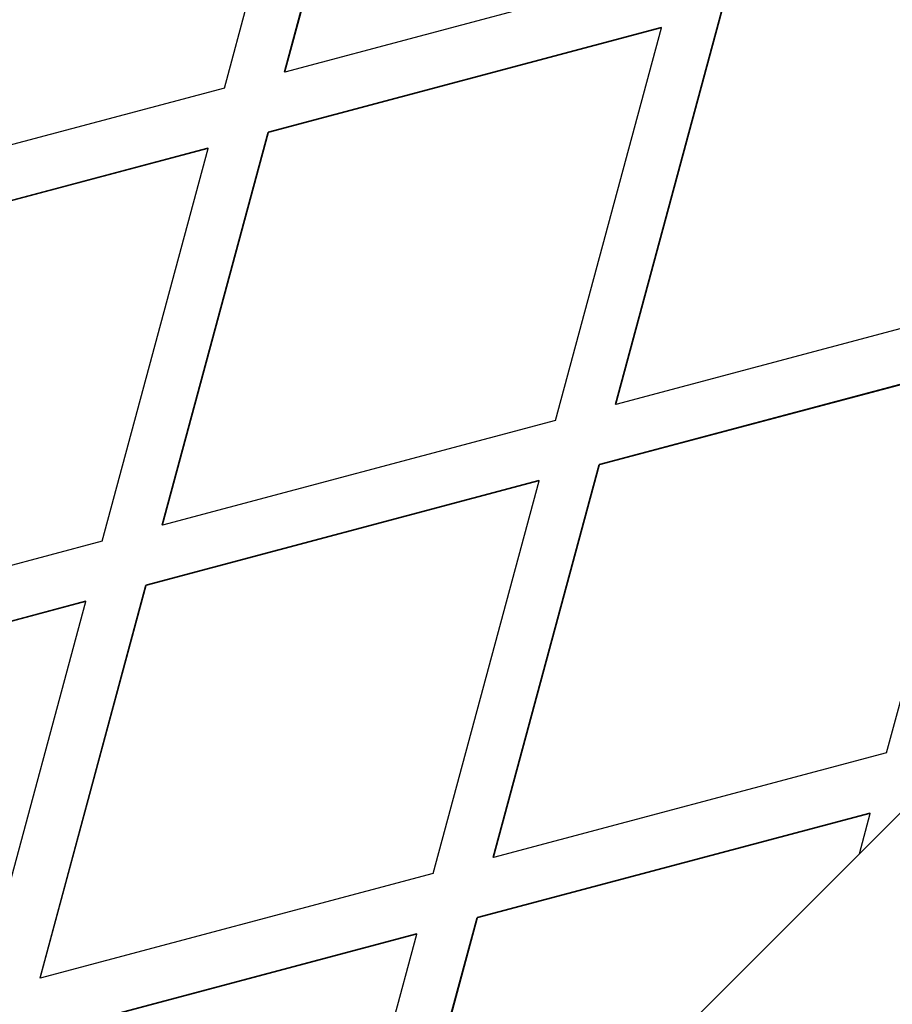
# Model space of a CAD drawing. Units: millimetres. Extents: x 8562 to 25208, y 42620 to 49019.
# Drawn here: x 19861 to 19926, y 45441 to 45513 of the extents above; entities that cross this region are included whole.
import ezdxf

# ---------------------------------------------------------------- set-up
doc = ezdxf.new("R2010")
doc.units = ezdxf.units.MM
doc.header["$LTSCALE"] = 200

msp = doc.modelspace()

# ---------------------------------------------------------------- linework, layer by layer
at = {"color": 7, "linetype": 'Continuous', "lineweight": 25}
for p, q in [((19880.739, 45509.542), (19888.564, 45538.525)), ((19880.764, 45509.517), (19888.589, 45538.501)), ((19876.3, 45508.33), (19884.126, 45537.313)), ((19909.775, 45517.236), (19880.764, 45509.517)), ((19905.184, 45485.006), (19913.01, 45513.989)), ((19905.209, 45484.981), (19913.035, 45513.964)), ((19908.546, 45512.801), (19879.535, 45505.083)), ((19908.571, 45512.777), (19879.56, 45505.059)), ((19900.746, 45483.794), (19908.571, 45512.777)), ((19908.571, 45512.777), (19908.546, 45512.801)), ((19880.764, 45509.517), (19880.739, 45509.542)), ((19876.3, 45508.33), (19847.288, 45500.612)), ((19871.709, 45476.1), (19879.535, 45505.083)), ((19871.734, 45476.075), (19879.56, 45505.059)), ((19879.56, 45505.059), (19879.535, 45505.083)), ((19875.072, 45503.896), (19846.059, 45496.178)), ((19875.096, 45503.871), (19846.084, 45496.153)), ((19867.271, 45474.888), (19875.096, 45503.871)), ((19875.096, 45503.871), (19875.072, 45503.896)), ((19926.28, 45490.587), (19905.209, 45484.981)), ((19927.283, 45486.746), (19903.981, 45480.547)), ((19927.308, 45486.721), (19904.005, 45480.522)), ((19905.209, 45484.981), (19905.184, 45485.006)), ((19900.746, 45483.794), (19871.734, 45476.075)), ((19925.191, 45459.257), (19931.222, 45481.594)), ((19896.155, 45451.564), (19903.981, 45480.547)), ((19904.005, 45480.522), (19903.981, 45480.547)), ((19896.18, 45451.539), (19904.005, 45480.522)), ((19899.517, 45479.359), (19870.505, 45471.641)), ((19899.542, 45479.335), (19870.53, 45471.616)), ((19891.716, 45450.351), (19899.542, 45479.335)), ((19899.542, 45479.335), (19899.517, 45479.359)), ((19871.734, 45476.075), (19871.709, 45476.1)), ((19867.271, 45474.888), (19838.258, 45467.17)), ((19862.68, 45442.658), (19870.505, 45471.641)), ((19862.704, 45442.633), (19870.53, 45471.616)), ((19870.53, 45471.616), (19870.505, 45471.641)), ((19866.042, 45470.454), (19837.03, 45462.735)), ((19866.066, 45470.429), (19837.055, 45462.711)), ((19858.241, 45441.446), (19866.066, 45470.429)), ((19866.066, 45470.429), (19866.042, 45470.454)), ((19925.191, 45459.257), (19896.18, 45451.539)), ((19923.963, 45454.823), (19894.951, 45447.105)), ((19923.987, 45454.798), (19894.976, 45447.08)), ((19923.183, 45451.819), (19923.987, 45454.798)), ((19923.963, 45454.823), (19923.987, 45454.798)), ((19896.18, 45451.539), (19896.155, 45451.564)), ((19891.716, 45450.351), (19862.704, 45442.633)), ((19887.126, 45418.121), (19894.951, 45447.105)), ((19894.976, 45447.08), (19894.951, 45447.105)), ((19887.15, 45418.097), (19894.976, 45447.08)), ((19890.488, 45445.917), (19861.475, 45438.199)), ((19890.512, 45445.893), (19861.5, 45438.174)), ((19882.687, 45416.909), (19890.512, 45445.893)), ((19890.512, 45445.893), (19890.488, 45445.917)), ((19862.68, 45442.658), (19862.704, 45442.633))]:
    msp.add_line(p, q, dxfattribs=at)
at = {"color": 7, "linetype": 'Continuous', "lineweight": 25, "flags": 128}
msp.add_lwpolyline([(20499.257, 46027.893), (20450.12, 45978.756), (20400.98, 45929.616), (20351.837, 45880.473), (20302.693, 45831.328), (20253.549, 45782.184), (20204.405, 45733.041), (20155.265, 45683.901), (20106.128, 45634.764), (20056.997, 45585.632), (20007.871, 45536.507), (19958.754, 45487.389), (19909.645, 45438.281), (19860.547, 45389.182), (19811.46, 45340.095), (19762.385, 45291.021), (19713.325, 45241.96), (19664.279, 45192.915), (19615.251, 45143.886), (19566.24, 45094.875), (19517.248, 45045.883), (19468.277, 44996.912), (19419.326, 44947.962)], dxfattribs=at)
at = {"color": 7, "linetype": 'Continuous', "lineweight": 25}
msp.add_arc((19907.481, 45519.538), 120.008, 74.90059, 194.88735, dxfattribs=at)

doc.saveas('drawing.dxf')
